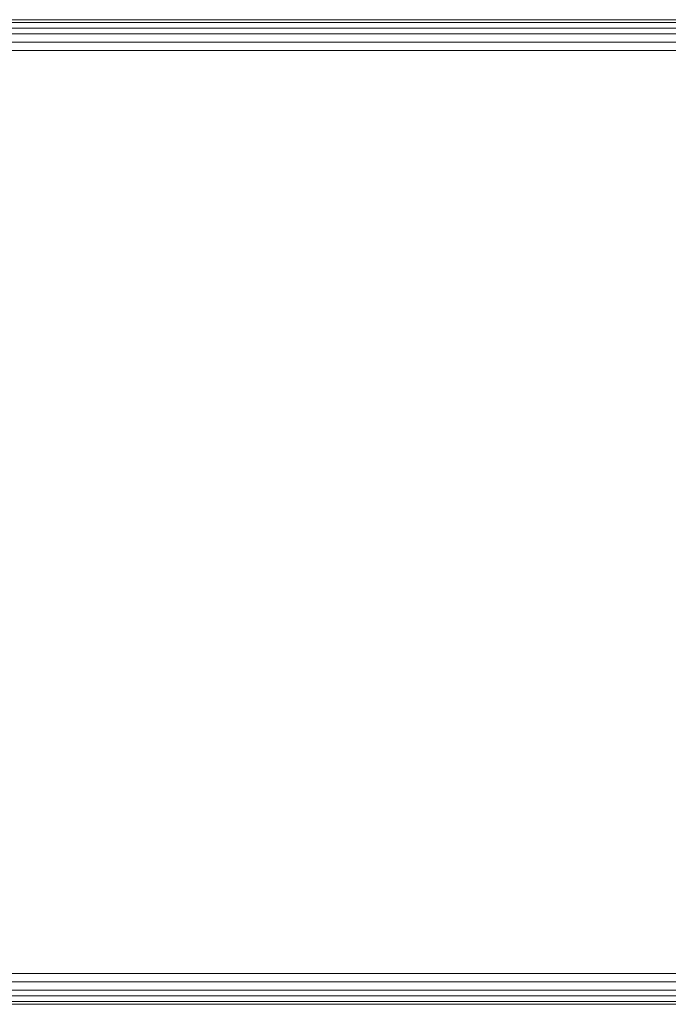
# Model space of a CAD drawing. Units: millimetres. Extents: x 10136 to 21736, y -262 to 4214.
# Drawn here: x 20054 to 20161, y 2563 to 2725 of the extents above; entities that cross this region are included whole.
import ezdxf

# ---------------------------------------------------------------- set-up
doc = ezdxf.new("R2010")
doc.units = ezdxf.units.MM
doc.layers.add('121', color=250, linetype='Continuous', lineweight=25)
doc.layers.add('МАФЫ НАШИ', color=250, linetype='Continuous', lineweight=25)

# ---------------------------------------------------------------- blocks, each defined once
blk = doc.blocks.new('ми54')
at = {"layer": '121', "lineweight": 13}
for points in [[(18473.75, 2714.7), (20233.74, 2714.7), (20232.37, 2714.7), (20233.74, 2714.25), (20232.82, 2714.25), (20231.46, 2714.25), (20231, 2714.25), (20229.63, 2714.25), (20230.55, 2714.7), (18469.65, 2714.7)], [(18467.37, 2711.06), (20228.27, 2711.06), (20228.72, 2712.42), (20230.09, 2712.42), (20229.63, 2711.06), (20231, 2711.06), (20231, 2709.69), (20229.63, 2709.69), (20229.63, 2559.76), (20231, 2559.76), (20231, 2558.39), (20229.63, 2558.39), (20230.09, 2557.02), (20228.72, 2557.02), (20228.27, 2558.39), (18467.37, 2558.39)], [(20231.91, 2712.88), (20231, 2713.34), (20231, 2712.42), (20231.91, 2711.97), (20231.91, 2712.88), (20232.82, 2713.34), (20231.91, 2713.79), (20231, 2713.34), (20230.09, 2713.34), (20230.09, 2712.42), (20231, 2712.42), (20231, 2711.06), (20232.37, 2711.06), (20231.91, 2711.97), (20233.28, 2712.42), (20232.82, 2713.34), (20233.74, 2713.34), (20232.82, 2714.25), (20231.91, 2713.79), (20231, 2714.25), (20230.09, 2713.34), (20229.18, 2713.34), (20229.63, 2714.25), (18468.74, 2714.25)], [(18474.66, 2555.2), (20234.19, 2555.2)], [(18475.57, 2712.42), (20235.1, 2712.42)], [(20234.65, 2556.11), (18475.12, 2556.11)], [(18475.57, 2557.02), (20235.1, 2557.02), (20236.47, 2557.02), (20236.93, 2557.48), (20237.38, 2558.39), (20237.84, 2558.39), (20237.84, 2559.76), (20237.38, 2559.76), (20237.84, 2559.76), (20237.84, 2558.39), (20237.38, 2558.39), (20236.93, 2557.02), (20236.47, 2557.02), (20236.47, 2558.39), (20236.47, 2557.02), (20235.1, 2557.02), (20235.56, 2558.39), (18476.03, 2558.39)], [(18476.03, 2711.06), (20235.56, 2711.06)], [(20230.09, 2714.7), (20079.7, 2714.7), (20230.09, 2714.7)], [(18469.65, 2554.75), (20230.55, 2554.75), (20229.63, 2555.2), (20231, 2555.66), (20231.46, 2555.2), (20232.82, 2555.66), (20233.74, 2555.2), (20232.37, 2554.75), (20233.74, 2554.75), (18473.75, 2554.75)], [(18468.74, 2555.2), (20229.63, 2555.2), (20229.18, 2556.11), (20230.09, 2556.11), (20231, 2555.66), (20231.91, 2555.66), (20232.82, 2555.66), (20233.74, 2556.11), (20232.82, 2556.11), (20233.28, 2557.48), (20231.91, 2557.48), (20232.37, 2558.39), (20231, 2558.39), (20231, 2557.48), (20230.09, 2557.02), (20230.09, 2556.11), (20231, 2556.11), (20231.91, 2555.66), (20232.82, 2556.11), (20231.91, 2556.57), (20231.91, 2557.48), (20231, 2557.48), (20231, 2556.11), (20231.91, 2556.57)], [(20079.7, 2555.2), (20230.09, 2555.2)], [(20230.09, 2555.2), (20079.7, 2555.2)], [(20079.7, 2554.75), (20230.09, 2554.75), (20079.7, 2554.75)]]:
    blk.add_lwpolyline(points, dxfattribs=at)
for points in [[(20232.82, 2714.7), (20231.46, 2714.7), (18470.56, 2714.7), (18472.84, 2714.7)], [(20234.19, 2714.25), (20234.65, 2713.34), (18475.12, 2713.34), (18474.66, 2714.25)], [(20230.09, 2714.7), (20079.7, 2714.7)], [(20230.09, 2714.25), (20079.7, 2714.25)], [(20228.72, 2712.42), (20229.18, 2713.34), (18468.28, 2713.34), (18467.82, 2712.42)], [(20079.7, 2713.34), (20230.09, 2713.34)], [(20079.7, 2712.42), (20230.09, 2712.42)], [(20079.7, 2711.06), (20230.09, 2711.06)], [(20228.27, 2709.69), (20228.27, 2559.76), (18467.37, 2559.76), (18467.37, 2709.69)], [(20235.56, 2559.76), (20235.56, 2709.69), (18476.03, 2709.69), (18476.03, 2559.76)], [(20079.7, 2559.76), (20079.7, 2709.69), (20230.09, 2709.69), (20230.09, 2559.76), (20079.7, 2559.76), (20230.09, 2559.76), (20230.09, 2709.69), (20079.7, 2709.69)], [(20230.09, 2558.39), (20079.7, 2558.39)], [(20228.72, 2557.02), (20229.18, 2556.11), (18468.28, 2556.11), (18467.82, 2557.02)], [(20230.09, 2557.02), (20079.7, 2557.02)], [(20230.09, 2556.11), (20079.7, 2556.11)], [(20231.46, 2554.75), (20232.82, 2554.75), (18472.84, 2554.75), (18470.56, 2554.75)], [(20079.7, 2554.75), (20230.09, 2554.75)]]:
    blk.add_lwpolyline(points, close=True, dxfattribs=at)
blk = doc.blocks.new('по67ш')
at = {"layer": 'МАФЫ НАШИ', "xscale": 1.2085944, "yscale": 1.015572}
blk.add_blockref('ми54', (-4224.02, -31.58), dxfattribs=at)

msp = doc.modelspace()

# ---------------------------------------------------------------- block references
at = {"layer": 'МАФЫ НАШИ'}
msp.add_blockref('по67ш', (0, 0), dxfattribs=at)

doc.saveas('drawing.dxf')
